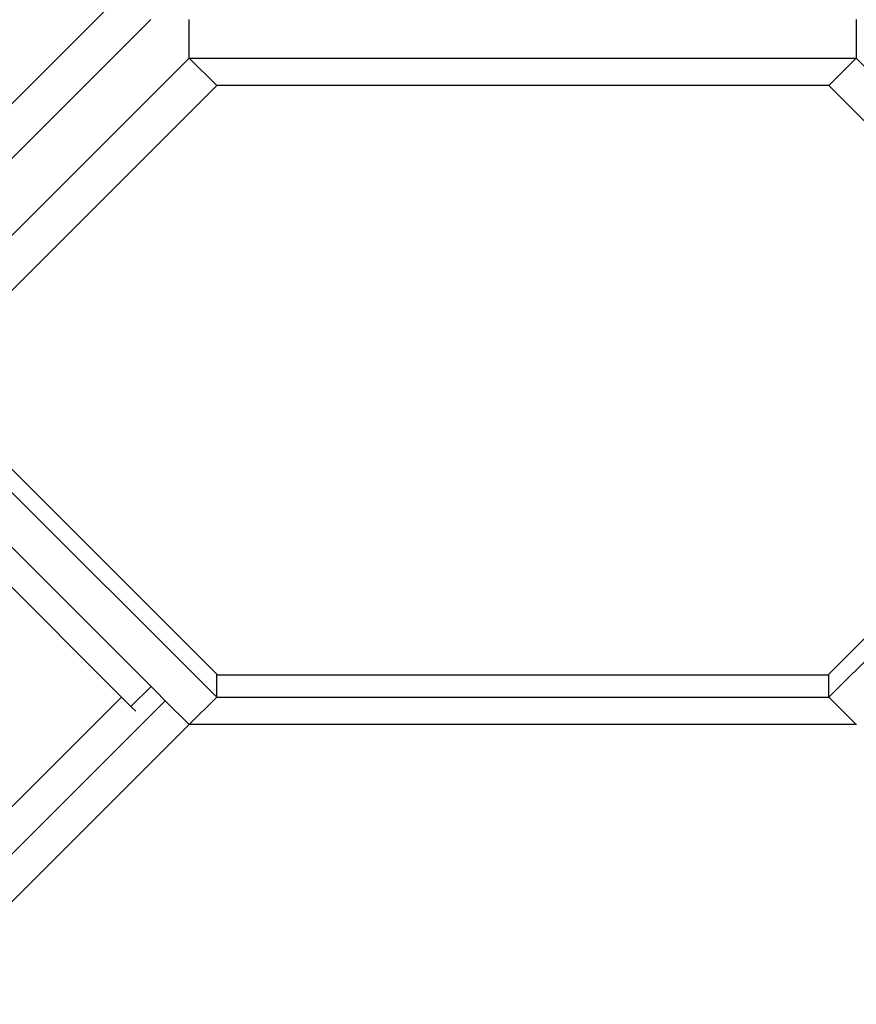
# Model space of a CAD drawing. Extents: x -7743 to 7743, y -8477 to 8477.
# Drawn here: x -1556 to -675, y -3870 to -2833 of the extents above; entities that cross this region are included whole.
import ezdxf

# ---------------------------------------------------------------- set-up
doc = ezdxf.new("R2010")
doc.units = 0
doc.layers.get('0').update_dxf_attribs({"linetype": 'CONTINUOUS'})

# ---------------------------------------------------------------- blocks, each defined once
blk = doc.blocks.new('005595')
for p, q in [((-1756.3, -3113.8), (-1446.9, -2804.5)), ((-1418.1, -2833.4), (-1769, -3184.2)), ((-1377.5, -2873.9), (-1377.5, -2833.4)), ((-675.6, -2833.4), (-675.6, -2873.9)), ((-1728.4, -3224.8), (-1377.5, -2873.9)), ((-1348.6, -2902.8), (-1377.5, -2873.9)), ((-1377.5, -2873.9), (-675.6, -2873.9)), ((-675.6, -2873.9), (-704.5, -2902.8)), ((-675.6, -2873.9), (-324.7, -3224.8)), ((-1348.6, -2902.8), (-1658.5, -3212.7)), ((-704.5, -2902.8), (-1348.6, -2902.8)), ((-394.6, -3212.7), (-704.5, -2902.8)), ((-1348.6, -3522.5), (-1658.5, -3212.7)), ((-394.6, -3212.7), (-704.5, -3522.5)), ((-1417.7, -3535.5), (-1723.7, -3229.5)), ((-1670.7, -3224.8), (-1348.6, -3546.9)), ((-704.5, -3546.9), (-382.4, -3224.8)), ((-1581.4, -3414.1), (-1448.8, -3546.6)), ((-1348.6, -3546.9), (-1348.6, -3522.5)), ((-1347.5, -3523.7), (-1348.6, -3522.5)), ((-705.6, -3523.7), (-1347.5, -3523.7)), ((-704.5, -3522.5), (-705.6, -3523.7)), ((-704.5, -3546.9), (-704.5, -3522.5)), ((-1438.8, -3556.6), (-1417.7, -3535.5)), ((-1412.7, -3540.5), (-1417.7, -3535.5)), ((-1402.7, -3550.5), (-1412.7, -3540.5)), ((-1689.5, -3837.2), (-1402.7, -3550.5)), ((-1448.8, -3546.6), (-1629.7, -3727.5)), ((-1448.8, -3546.6), (-1438.8, -3556.6)), ((-1377.7, -3575.5), (-1402.7, -3550.5)), ((-1377.5, -3575.7), (-1348.6, -3546.9)), ((-1348.6, -3546.9), (-704.5, -3546.9)), ((-675.6, -3575.7), (-704.5, -3546.9)), ((-1433.8, -3561.6), (-1438.8, -3556.6)), ((-1672.4, -3870.1), (-1377.7, -3575.5)), ((-1377.5, -3575.7), (-1377.7, -3575.5)), ((-675.6, -3575.7), (-1377.5, -3575.7)), ((-675.4, -3575.5), (-675.6, -3575.7))]:
    blk.add_line(p, q)

msp = doc.modelspace()

# ---------------------------------------------------------------- block references
at = {"ltscale": 100}
msp.add_blockref('005595', (0, 0), dxfattribs=at)

doc.saveas('drawing.dxf')
